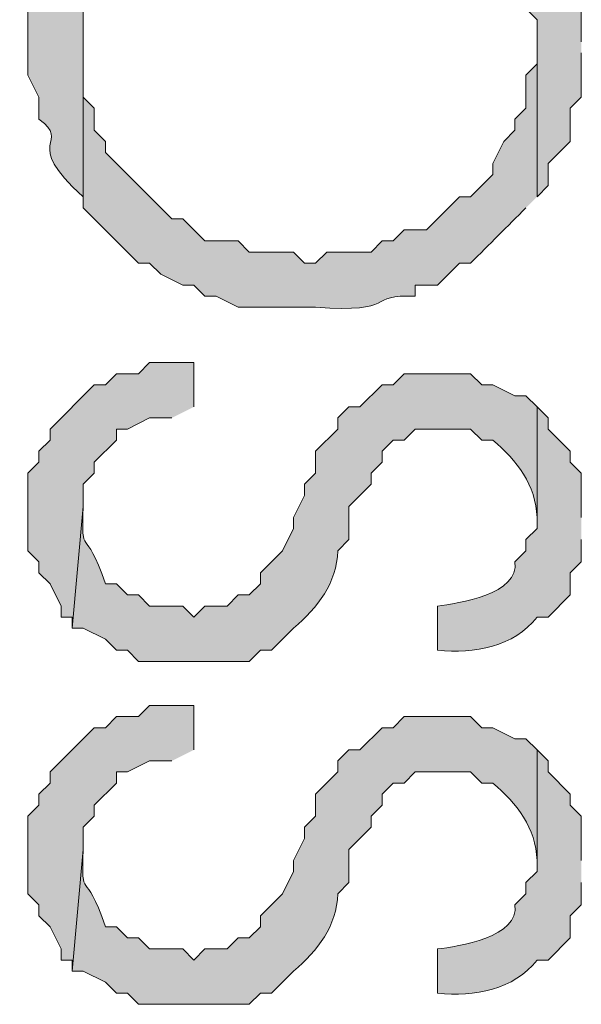
# Model space of a CAD drawing. Units: inches. Extents: x 0.4 to 20.5, y 0.7 to 29.
# Drawn here: x 9.5 to 9.7, y 8.4 to 8.8 of the extents above; entities that cross this region are included whole.
import ezdxf

# ---------------------------------------------------------------- set-up
doc = ezdxf.new("R2010")
doc.units = ezdxf.units.IN
doc.header["$MEASUREMENT"] = 0
doc.layers.add('Layer 1', color=7, linetype='Continuous')

msp = doc.modelspace()

# ---------------------------------------------------------------- hatches: boundary and pattern name
at = {"layer": 'Layer 1', "true_color": 0xffffff}
h = msp.add_hatch(color=7, dxfattribs=at)
edge = h.paths.add_edge_path()
edge.add_spline(control_points=[(9.74513, 8.81239), (9.74513, 8.81239), (9.74513, 8.83779), (9.74513, 8.83779), (9.74513, 8.83779), (9.7409, 8.84202), (9.7409, 8.84202), (9.7409, 8.84202), (9.7409, 8.85472), (9.7409, 8.85472), (9.7409, 8.85472), (9.73243, 8.86319), (9.73243, 8.86319), (9.73243, 8.86319), (9.73243, 8.86742), (9.73243, 8.86742), (9.73243, 8.86742), (9.72397, 8.87589), (9.72397, 8.87589), (9.70294, 8.89536), (9.72806, 8.87762), (9.70703, 8.89706), (9.70703, 8.89706), (9.7028, 8.89706), (9.7028, 8.89706), (9.7028, 8.89706), (9.69433, 8.90552), (9.69433, 8.90552), (9.69433, 8.90552), (9.68587, 8.90552), (9.68587, 8.90552), (9.68587, 8.90552), (9.68163, 8.90976), (9.68163, 8.90976), (9.68163, 8.90976), (9.67317, 8.91399), (9.67317, 8.91399), (9.67317, 8.91399), (9.6647, 8.91399), (9.6647, 8.91399), (9.6647, 8.91399), (9.66047, 8.91822), (9.66047, 8.91822), (9.66047, 8.91822), (9.62237, 8.91822), (9.62237, 8.91822), (9.62237, 8.91822), (9.61813, 8.91399), (9.61813, 8.91399), (9.61813, 8.91399), (9.60543, 8.91399), (9.60543, 8.91399), (9.60056, 8.90852), (9.5716, 8.89748), (9.56733, 8.89282), (9.56733, 8.89282), (9.5631, 8.88859), (9.5631, 8.88859), (9.5631, 8.88859), (9.5631, 8.88436), (9.5631, 8.88436), (9.5631, 8.88436), (9.55463, 8.87589), (9.55463, 8.87589), (9.54804, 8.8701), (9.54317, 8.86277), (9.54193, 8.85472), (9.54193, 8.85472), (9.5377, 8.84626), (9.5377, 8.84626), (9.5377, 8.84626), (9.5377, 8.83779), (9.5377, 8.83779), (9.5377, 8.83779), (9.53347, 8.83356), (9.53347, 8.83356), (9.53347, 8.82368), (9.53347, 8.8138), (9.53347, 8.80392), (9.53347, 8.80392), (9.53347, 8.79969), (9.53347, 8.79969), (9.53347, 8.79969), (9.5377, 8.79122), (9.5377, 8.79122), (9.5377, 8.79122), (9.5377, 8.78276), (9.5377, 8.78276), (9.55065, 8.77344), (9.53033, 8.77478), (9.55463, 8.75312), (9.55463, 8.75312), (9.55463, 8.83356), (9.55463, 8.83356), (9.55463, 8.83356), (9.55887, 8.84202), (9.55887, 8.84202), (9.56014, 8.85208), (9.5679, 8.86016), (9.5758, 8.86742), (9.5758, 8.86742), (9.59697, 8.88859), (9.59697, 8.88859), (9.59697, 8.88859), (9.6012, 8.88859), (9.6012, 8.88859), (9.6012, 8.88859), (9.60543, 8.89282), (9.60543, 8.89282), (9.60543, 8.89282), (9.61813, 8.89282), (9.61813, 8.89282), (9.61813, 8.89282), (9.62237, 8.89706), (9.62237, 8.89706), (9.62237, 8.89706), (9.65623, 8.89706), (9.65623, 8.89706), (9.65623, 8.89706), (9.66047, 8.89282), (9.66047, 8.89282), (9.66047, 8.89282), (9.67317, 8.89282), (9.67317, 8.89282), (9.67317, 8.89282), (9.6774, 8.88859), (9.6774, 8.88859), (9.6774, 8.88859), (9.68163, 8.88859), (9.68163, 8.88859), (9.68163, 8.88859), (9.69433, 8.87589), (9.69433, 8.87589), (9.69433, 8.87589), (9.69857, 8.87589), (9.69857, 8.87589), (9.72136, 8.85642), (9.71035, 8.85536), (9.71973, 8.84626), (9.71973, 8.84626), (9.72397, 8.84202), (9.72397, 8.84202), (9.72397, 8.84202), (9.72397, 8.82509), (9.72397, 8.82509), (9.72397, 8.82509), (9.7282, 8.82086), (9.7282, 8.82086), (9.7282, 8.82086), (9.7282, 8.75312), (9.7282, 8.75312), (9.7282, 8.75312), (9.73243, 8.75736), (9.73243, 8.75736), (9.73243, 8.75736), (9.73243, 8.76582), (9.73243, 8.76582), (9.73243, 8.76582), (9.7409, 8.77429), (9.7409, 8.77429), (9.7409, 8.77429), (9.7409, 8.78699), (9.7409, 8.78699), (9.7409, 8.78699), (9.74513, 8.79122), (9.74513, 8.79122), (9.74513, 8.79122), (9.74513, 8.80816), (9.74513, 8.80816)], knot_values=[0, 0, 0, 0, 0.035278, 0.035278, 0.035278, 0.070556, 0.070556, 0.070556, 0.105833, 0.105833, 0.105833, 0.141111, 0.141111, 0.141111, 0.176389, 0.176389, 0.176389, 0.211667, 0.211667, 0.211667, 0.246944, 0.246944, 0.246944, 0.282222, 0.282222, 0.282222, 0.3175, 0.3175, 0.3175, 0.352778, 0.352778, 0.352778, 0.388056, 0.388056, 0.388056, 0.423333, 0.423333, 0.423333, 0.458611, 0.458611, 0.458611, 0.493889, 0.493889, 0.493889, 0.529167, 0.529167, 0.529167, 0.564444, 0.564444, 0.564444, 0.599722, 0.599722, 0.599722, 0.635, 0.635, 0.635, 0.670278, 0.670278, 0.670278, 0.705556, 0.705556, 0.705556, 0.740833, 0.740833, 0.740833, 0.776111, 0.776111, 0.776111, 0.811389, 0.811389, 0.811389, 0.846667, 0.846667, 0.846667, 0.881944, 0.881944, 0.881944, 0.917222, 0.917222, 0.917222, 0.9525, 0.9525, 0.9525, 0.987778, 0.987778, 0.987778, 1.023056, 1.023056, 1.023056, 1.058333, 1.058333, 1.058333, 1.093611, 1.093611, 1.093611, 1.128889, 1.128889, 1.128889, 1.164167, 1.164167, 1.164167, 1.199444, 1.199444, 1.199444, 1.234722, 1.234722, 1.234722, 1.27, 1.27, 1.27, 1.305278, 1.305278, 1.305278, 1.340556, 1.340556, 1.340556, 1.375833, 1.375833, 1.375833, 1.411111, 1.411111, 1.411111, 1.446389, 1.446389, 1.446389, 1.481667, 1.481667, 1.481667, 1.516944, 1.516944, 1.516944, 1.552222, 1.552222, 1.552222, 1.5875, 1.5875, 1.5875, 1.622778, 1.622778, 1.622778, 1.658056, 1.658056, 1.658056, 1.693333, 1.693333, 1.693333, 1.728611, 1.728611, 1.728611, 1.763889, 1.763889, 1.763889, 1.799167, 1.799167, 1.799167, 1.834444, 1.834444, 1.834444, 1.869722, 1.869722, 1.869722, 1.905, 1.905, 1.905, 1.940278, 1.940278, 1.940278, 1.975556, 1.975556, 1.975556, 1.975556], degree=3, periodic=0)
edge.add_line((9.74513, 8.80816), (9.74513, 8.81239))
h = msp.add_hatch(color=7, dxfattribs=at)
edge = h.paths.add_edge_path()
edge.add_spline(control_points=[(9.7282, 8.75312), (9.7282, 8.75312), (9.7282, 8.81239), (9.7282, 8.81239), (9.7282, 8.81239), (9.7282, 8.80392), (9.7282, 8.80392), (9.7282, 8.80392), (9.72397, 8.79969), (9.72397, 8.79969), (9.72397, 8.79969), (9.72397, 8.78699), (9.72397, 8.78699), (9.72397, 8.78699), (9.71973, 8.78276), (9.71973, 8.78276), (9.71973, 8.78276), (9.71973, 8.77852), (9.71973, 8.77852), (9.71973, 8.77852), (9.7155, 8.77429), (9.7155, 8.77429), (9.7155, 8.77429), (9.71127, 8.76582), (9.71127, 8.76582), (9.71127, 8.76582), (9.71127, 8.76159), (9.71127, 8.76159), (9.71127, 8.76159), (9.7028, 8.75312), (9.7028, 8.75312), (9.7028, 8.75312), (9.69857, 8.75312), (9.69857, 8.75312), (9.69857, 8.75312), (9.68587, 8.74042), (9.68587, 8.74042), (9.68587, 8.74042), (9.6774, 8.74042), (9.6774, 8.74042), (9.6774, 8.74042), (9.67317, 8.73619), (9.67317, 8.73619), (9.67317, 8.73619), (9.66893, 8.73619), (9.66893, 8.73619), (9.66893, 8.73619), (9.6647, 8.73196), (9.6647, 8.73196), (9.6647, 8.73196), (9.64777, 8.73196), (9.64777, 8.73196), (9.64777, 8.73196), (9.64353, 8.72772), (9.64353, 8.72772), (9.64353, 8.72772), (9.6393, 8.72772), (9.6393, 8.72772), (9.6393, 8.72772), (9.63507, 8.73196), (9.63507, 8.73196), (9.63507, 8.73196), (9.61813, 8.73196), (9.61813, 8.73196), (9.61813, 8.73196), (9.6139, 8.73619), (9.6139, 8.73619), (9.6139, 8.73619), (9.6012, 8.73619), (9.6012, 8.73619), (9.6012, 8.73619), (9.59273, 8.74466), (9.59273, 8.74466), (9.59273, 8.74466), (9.5885, 8.74466), (9.5885, 8.74466), (9.5885, 8.74466), (9.5631, 8.77006), (9.5631, 8.77006), (9.5631, 8.77006), (9.5631, 8.77429), (9.5631, 8.77429), (9.5631, 8.77429), (9.55887, 8.77852), (9.55887, 8.77852), (9.55887, 8.77852), (9.55887, 8.78699), (9.55887, 8.78699), (9.55887, 8.78699), (9.55463, 8.79122), (9.55463, 8.79122), (9.55463, 8.79122), (9.55463, 8.81239), (9.55463, 8.81239), (9.55463, 8.81239), (9.55463, 8.74889), (9.55463, 8.74889), (9.55463, 8.74889), (9.5758, 8.72772), (9.5758, 8.72772), (9.5758, 8.72772), (9.58003, 8.72772), (9.58003, 8.72772), (9.58003, 8.72772), (9.58427, 8.72349), (9.58427, 8.72349), (9.58427, 8.72349), (9.59273, 8.71926), (9.59273, 8.71926), (9.59273, 8.71926), (9.59697, 8.71926), (9.59697, 8.71926), (9.59697, 8.71926), (9.6012, 8.71502), (9.6012, 8.71502), (9.6012, 8.71502), (9.60543, 8.71502), (9.60543, 8.71502), (9.60543, 8.71502), (9.6139, 8.71079), (9.6139, 8.71079), (9.6139, 8.71079), (9.64353, 8.71079), (9.64353, 8.71079), (9.67535, 8.70853), (9.66269, 8.71605), (9.68163, 8.71502), (9.68163, 8.71502), (9.68163, 8.71926), (9.68163, 8.71926), (9.68163, 8.71926), (9.6901, 8.71926), (9.6901, 8.71926), (9.6901, 8.71926), (9.69857, 8.72772), (9.69857, 8.72772), (9.69857, 8.72772), (9.7028, 8.72772), (9.7028, 8.72772), (9.70986, 8.73478), (9.71691, 8.74183), (9.72397, 8.74889)], knot_values=[0, 0, 0, 0, 0.035278, 0.035278, 0.035278, 0.070556, 0.070556, 0.070556, 0.105833, 0.105833, 0.105833, 0.141111, 0.141111, 0.141111, 0.176389, 0.176389, 0.176389, 0.211667, 0.211667, 0.211667, 0.246944, 0.246944, 0.246944, 0.282222, 0.282222, 0.282222, 0.3175, 0.3175, 0.3175, 0.352778, 0.352778, 0.352778, 0.388056, 0.388056, 0.388056, 0.423333, 0.423333, 0.423333, 0.458611, 0.458611, 0.458611, 0.493889, 0.493889, 0.493889, 0.529167, 0.529167, 0.529167, 0.564444, 0.564444, 0.564444, 0.599722, 0.599722, 0.599722, 0.635, 0.635, 0.635, 0.670278, 0.670278, 0.670278, 0.705556, 0.705556, 0.705556, 0.740833, 0.740833, 0.740833, 0.776111, 0.776111, 0.776111, 0.811389, 0.811389, 0.811389, 0.846667, 0.846667, 0.846667, 0.881944, 0.881944, 0.881944, 0.917222, 0.917222, 0.917222, 0.9525, 0.9525, 0.9525, 0.987778, 0.987778, 0.987778, 1.023056, 1.023056, 1.023056, 1.058333, 1.058333, 1.058333, 1.093611, 1.093611, 1.093611, 1.128889, 1.128889, 1.128889, 1.164167, 1.164167, 1.164167, 1.199444, 1.199444, 1.199444, 1.234722, 1.234722, 1.234722, 1.27, 1.27, 1.27, 1.305278, 1.305278, 1.305278, 1.340556, 1.340556, 1.340556, 1.375833, 1.375833, 1.375833, 1.411111, 1.411111, 1.411111, 1.446389, 1.446389, 1.446389, 1.481667, 1.481667, 1.481667, 1.516944, 1.516944, 1.516944, 1.552222, 1.552222, 1.552222, 1.5875, 1.5875, 1.5875, 1.622778, 1.622778, 1.622778, 1.658056, 1.658056, 1.658056, 1.658056], degree=3, periodic=0)
edge.add_line((9.72397, 8.74889), (9.7282, 8.75312))
for points in [[(9.59697, 8.67269), (9.59697, 8.68962), (9.58003, 8.68962), (9.5758, 8.68539), (9.56733, 8.68539), (9.5631, 8.68116), (9.55887, 8.68116), (9.54193, 8.66422), (9.54193, 8.65999), (9.5377, 8.65576), (9.5377, 8.65152), (9.53347, 8.64729), (9.53347, 8.61766), (9.5377, 8.61342), (9.5377, 8.60919), (9.54193, 8.60496), (9.54617, 8.59649), (9.54617, 8.59226), (9.5504, 8.59226), (9.5504, 8.58802), (9.55463, 8.63459), (9.55463, 8.64306), (9.55887, 8.64729), (9.55887, 8.65152), (9.56733, 8.65999), (9.56733, 8.66422), (9.57157, 8.66422), (9.58003, 8.66846), (9.5885, 8.66846)], [(9.59697, 8.54146), (9.59697, 8.55839), (9.58003, 8.55839), (9.5758, 8.55416), (9.56733, 8.55416), (9.5631, 8.54992), (9.55887, 8.54992), (9.54193, 8.53299), (9.54193, 8.52876), (9.5377, 8.52452), (9.5377, 8.52029), (9.53347, 8.51606), (9.53347, 8.48642), (9.5377, 8.48219), (9.5377, 8.47796), (9.54193, 8.47372), (9.54617, 8.46526), (9.54617, 8.46102), (9.5504, 8.46102), (9.5504, 8.45679), (9.55463, 8.50336), (9.55463, 8.51182), (9.55887, 8.51606), (9.55887, 8.52029), (9.56733, 8.52876), (9.56733, 8.53299), (9.57157, 8.53299), (9.58003, 8.53722), (9.5885, 8.53722)]]:
    msp.add_hatch(color=7, dxfattribs=at).paths.add_polyline_path(points)
h = msp.add_hatch(color=7, dxfattribs=at)
edge = h.paths.add_edge_path()
edge.add_spline(control_points=[(9.7282, 8.67269), (9.7282, 8.67269), (9.72397, 8.67692), (9.72397, 8.67692), (9.72397, 8.67692), (9.71973, 8.67692), (9.71973, 8.67692), (9.71973, 8.67692), (9.71127, 8.68116), (9.71127, 8.68116), (9.71127, 8.68116), (9.70703, 8.68116), (9.70703, 8.68116), (9.70703, 8.68116), (9.7028, 8.68539), (9.7028, 8.68539), (9.7028, 8.68539), (9.6774, 8.68539), (9.6774, 8.68539), (9.6774, 8.68539), (9.67317, 8.68116), (9.67317, 8.68116), (9.67317, 8.68116), (9.66893, 8.68116), (9.66893, 8.68116), (9.66893, 8.68116), (9.66047, 8.67269), (9.66047, 8.67269), (9.66047, 8.67269), (9.65623, 8.67269), (9.65623, 8.67269), (9.65623, 8.67269), (9.652, 8.66846), (9.652, 8.66846), (9.652, 8.66846), (9.652, 8.66422), (9.652, 8.66422), (9.652, 8.66422), (9.64353, 8.65576), (9.64353, 8.65576), (9.64353, 8.65576), (9.64353, 8.64729), (9.64353, 8.64729), (9.64353, 8.64729), (9.6393, 8.64306), (9.6393, 8.64306), (9.6393, 8.64306), (9.6393, 8.63882), (9.6393, 8.63882), (9.6393, 8.63882), (9.63507, 8.63036), (9.63507, 8.63036), (9.63507, 8.63036), (9.63507, 8.62612), (9.63507, 8.62612), (9.63507, 8.62612), (9.63083, 8.61766), (9.63083, 8.61766), (9.63083, 8.61766), (9.62237, 8.60919), (9.62237, 8.60919), (9.62237, 8.60919), (9.62237, 8.60496), (9.62237, 8.60496), (9.62237, 8.60496), (9.61813, 8.60072), (9.61813, 8.60072), (9.61813, 8.60072), (9.6139, 8.60072), (9.6139, 8.60072), (9.6139, 8.60072), (9.60967, 8.59649), (9.60967, 8.59649), (9.60967, 8.59649), (9.6012, 8.59649), (9.6012, 8.59649), (9.6012, 8.59649), (9.59697, 8.59226), (9.59697, 8.59226), (9.59697, 8.59226), (9.59273, 8.59649), (9.59273, 8.59649), (9.59273, 8.59649), (9.58003, 8.59649), (9.58003, 8.59649), (9.58003, 8.59649), (9.5758, 8.60072), (9.5758, 8.60072), (9.5758, 8.60072), (9.57157, 8.60072), (9.57157, 8.60072), (9.57157, 8.60072), (9.56733, 8.60496), (9.56733, 8.60496), (9.56733, 8.60496), (9.5631, 8.60496), (9.5631, 8.60496), (9.55523, 8.62873), (9.55389, 8.61342), (9.55463, 8.63459), (9.55463, 8.63459), (9.5504, 8.58802), (9.5504, 8.58802), (9.5504, 8.58802), (9.55463, 8.58802), (9.55463, 8.58802), (9.55463, 8.58802), (9.5631, 8.58379), (9.5631, 8.58379), (9.5631, 8.58379), (9.56733, 8.57956), (9.56733, 8.57956), (9.56733, 8.57956), (9.57157, 8.57956), (9.57157, 8.57956), (9.57157, 8.57956), (9.5758, 8.57532), (9.5758, 8.57532), (9.58709, 8.57532), (9.59838, 8.57532), (9.60967, 8.57532), (9.60967, 8.57532), (9.61813, 8.57532), (9.61813, 8.57532), (9.61813, 8.57532), (9.62237, 8.57956), (9.62237, 8.57956), (9.62237, 8.57956), (9.6266, 8.57956), (9.6266, 8.57956), (9.6266, 8.57956), (9.63507, 8.58802), (9.63507, 8.58802), (9.64438, 8.59592), (9.65158, 8.6052), (9.652, 8.61766), (9.652, 8.61766), (9.65623, 8.62189), (9.65623, 8.62189), (9.65623, 8.62189), (9.65623, 8.63459), (9.65623, 8.63459), (9.65623, 8.63459), (9.6647, 8.64306), (9.6647, 8.64306), (9.6647, 8.64306), (9.6647, 8.64729), (9.6647, 8.64729), (9.6647, 8.64729), (9.66893, 8.65152), (9.66893, 8.65152), (9.66893, 8.65152), (9.66893, 8.65576), (9.66893, 8.65576), (9.66893, 8.65576), (9.67317, 8.65999), (9.67317, 8.65999), (9.67317, 8.65999), (9.6774, 8.65999), (9.6774, 8.65999), (9.6774, 8.65999), (9.68163, 8.66422), (9.68163, 8.66422), (9.68163, 8.66422), (9.7028, 8.66422), (9.7028, 8.66422), (9.7028, 8.66422), (9.70703, 8.65999), (9.70703, 8.65999), (9.70703, 8.65999), (9.71127, 8.65999), (9.71127, 8.65999), (9.72058, 8.65212), (9.72778, 8.64284), (9.7282, 8.63036)], knot_values=[0, 0, 0, 0, 0.035278, 0.035278, 0.035278, 0.070556, 0.070556, 0.070556, 0.105833, 0.105833, 0.105833, 0.141111, 0.141111, 0.141111, 0.176389, 0.176389, 0.176389, 0.211667, 0.211667, 0.211667, 0.246944, 0.246944, 0.246944, 0.282222, 0.282222, 0.282222, 0.3175, 0.3175, 0.3175, 0.352778, 0.352778, 0.352778, 0.388056, 0.388056, 0.388056, 0.423333, 0.423333, 0.423333, 0.458611, 0.458611, 0.458611, 0.493889, 0.493889, 0.493889, 0.529167, 0.529167, 0.529167, 0.564444, 0.564444, 0.564444, 0.599722, 0.599722, 0.599722, 0.635, 0.635, 0.635, 0.670278, 0.670278, 0.670278, 0.705556, 0.705556, 0.705556, 0.740833, 0.740833, 0.740833, 0.776111, 0.776111, 0.776111, 0.811389, 0.811389, 0.811389, 0.846667, 0.846667, 0.846667, 0.881944, 0.881944, 0.881944, 0.917222, 0.917222, 0.917222, 0.9525, 0.9525, 0.9525, 0.987778, 0.987778, 0.987778, 1.023056, 1.023056, 1.023056, 1.058333, 1.058333, 1.058333, 1.093611, 1.093611, 1.093611, 1.128889, 1.128889, 1.128889, 1.164167, 1.164167, 1.164167, 1.199444, 1.199444, 1.199444, 1.234722, 1.234722, 1.234722, 1.27, 1.27, 1.27, 1.305278, 1.305278, 1.305278, 1.340556, 1.340556, 1.340556, 1.375833, 1.375833, 1.375833, 1.411111, 1.411111, 1.411111, 1.446389, 1.446389, 1.446389, 1.481667, 1.481667, 1.481667, 1.516944, 1.516944, 1.516944, 1.552222, 1.552222, 1.552222, 1.5875, 1.5875, 1.5875, 1.622778, 1.622778, 1.622778, 1.658056, 1.658056, 1.658056, 1.693333, 1.693333, 1.693333, 1.728611, 1.728611, 1.728611, 1.763889, 1.763889, 1.763889, 1.799167, 1.799167, 1.799167, 1.834444, 1.834444, 1.834444, 1.869722, 1.869722, 1.869722, 1.905, 1.905, 1.905, 1.940278, 1.940278, 1.940278, 1.975556, 1.975556, 1.975556, 2.010833, 2.010833, 2.010833, 2.046111, 2.046111, 2.046111, 2.046111], degree=3, periodic=0)
edge.add_line((9.7282, 8.63036), (9.7282, 8.67269))
h = msp.add_hatch(color=7, dxfattribs=at)
edge = h.paths.add_edge_path()
edge.add_spline(control_points=[(9.74513, 8.63036), (9.74513, 8.63036), (9.74513, 8.64729), (9.74513, 8.64729), (9.74513, 8.64729), (9.7409, 8.65152), (9.7409, 8.65152), (9.7409, 8.65152), (9.7409, 8.65576), (9.7409, 8.65576), (9.7409, 8.65576), (9.73243, 8.66422), (9.73243, 8.66422), (9.73243, 8.66422), (9.73243, 8.66846), (9.73243, 8.66846), (9.73243, 8.66846), (9.7282, 8.67269), (9.7282, 8.67269), (9.7282, 8.67269), (9.7282, 8.62612), (9.7282, 8.62612), (9.7282, 8.62612), (9.72397, 8.62189), (9.72397, 8.62189), (9.72397, 8.62189), (9.72397, 8.61766), (9.72397, 8.61766), (9.72397, 8.61766), (9.71973, 8.61342), (9.71973, 8.61342), (9.72178, 8.60107), (9.6979, 8.59741), (9.6901, 8.59649), (9.6901, 8.59649), (9.6901, 8.57956), (9.6901, 8.57956), (9.70425, 8.57825), (9.71938, 8.58083), (9.7282, 8.59226), (9.7282, 8.59226), (9.73243, 8.59226), (9.73243, 8.59226), (9.73243, 8.59226), (9.7409, 8.60072), (9.7409, 8.60072), (9.7409, 8.60072), (9.7409, 8.60919), (9.7409, 8.60919), (9.7409, 8.60919), (9.74513, 8.61342), (9.74513, 8.61342), (9.74513, 8.61342), (9.74513, 8.62189), (9.74513, 8.62189)], knot_values=[0, 0, 0, 0, 0.035278, 0.035278, 0.035278, 0.070556, 0.070556, 0.070556, 0.105833, 0.105833, 0.105833, 0.141111, 0.141111, 0.141111, 0.176389, 0.176389, 0.176389, 0.211667, 0.211667, 0.211667, 0.246944, 0.246944, 0.246944, 0.282222, 0.282222, 0.282222, 0.3175, 0.3175, 0.3175, 0.352778, 0.352778, 0.352778, 0.388056, 0.388056, 0.388056, 0.423333, 0.423333, 0.423333, 0.458611, 0.458611, 0.458611, 0.493889, 0.493889, 0.493889, 0.529167, 0.529167, 0.529167, 0.564444, 0.564444, 0.564444, 0.599722, 0.599722, 0.599722, 0.635, 0.635, 0.635, 0.635], degree=3, periodic=0)
edge.add_line((9.74513, 8.62189), (9.74513, 8.63036))
h = msp.add_hatch(color=7, dxfattribs=at)
edge = h.paths.add_edge_path()
edge.add_spline(control_points=[(9.7282, 8.54146), (9.7282, 8.54146), (9.72397, 8.54569), (9.72397, 8.54569), (9.72397, 8.54569), (9.71973, 8.54569), (9.71973, 8.54569), (9.71973, 8.54569), (9.71127, 8.54992), (9.71127, 8.54992), (9.71127, 8.54992), (9.70703, 8.54992), (9.70703, 8.54992), (9.70703, 8.54992), (9.7028, 8.55416), (9.7028, 8.55416), (9.7028, 8.55416), (9.6774, 8.55416), (9.6774, 8.55416), (9.6774, 8.55416), (9.67317, 8.54992), (9.67317, 8.54992), (9.67317, 8.54992), (9.66893, 8.54992), (9.66893, 8.54992), (9.66893, 8.54992), (9.66047, 8.54146), (9.66047, 8.54146), (9.66047, 8.54146), (9.65623, 8.54146), (9.65623, 8.54146), (9.65623, 8.54146), (9.652, 8.53722), (9.652, 8.53722), (9.652, 8.53722), (9.652, 8.53299), (9.652, 8.53299), (9.652, 8.53299), (9.64353, 8.52452), (9.64353, 8.52452), (9.64353, 8.52452), (9.64353, 8.51606), (9.64353, 8.51606), (9.64353, 8.51606), (9.6393, 8.51182), (9.6393, 8.51182), (9.6393, 8.51182), (9.6393, 8.50759), (9.6393, 8.50759), (9.6393, 8.50759), (9.63507, 8.49912), (9.63507, 8.49912), (9.63507, 8.49912), (9.63507, 8.49489), (9.63507, 8.49489), (9.63507, 8.49489), (9.63083, 8.48642), (9.63083, 8.48642), (9.63083, 8.48642), (9.62237, 8.47796), (9.62237, 8.47796), (9.62237, 8.47796), (9.62237, 8.47372), (9.62237, 8.47372), (9.62237, 8.47372), (9.61813, 8.46949), (9.61813, 8.46949), (9.61813, 8.46949), (9.6139, 8.46949), (9.6139, 8.46949), (9.6139, 8.46949), (9.60967, 8.46526), (9.60967, 8.46526), (9.60967, 8.46526), (9.6012, 8.46526), (9.6012, 8.46526), (9.6012, 8.46526), (9.59697, 8.46102), (9.59697, 8.46102), (9.59697, 8.46102), (9.59273, 8.46526), (9.59273, 8.46526), (9.59273, 8.46526), (9.58003, 8.46526), (9.58003, 8.46526), (9.58003, 8.46526), (9.5758, 8.46949), (9.5758, 8.46949), (9.5758, 8.46949), (9.57157, 8.46949), (9.57157, 8.46949), (9.57157, 8.46949), (9.56733, 8.47372), (9.56733, 8.47372), (9.56733, 8.47372), (9.5631, 8.47372), (9.5631, 8.47372), (9.55523, 8.4975), (9.55389, 8.48219), (9.55463, 8.50336), (9.55463, 8.50336), (9.5504, 8.45679), (9.5504, 8.45679), (9.5504, 8.45679), (9.55463, 8.45679), (9.55463, 8.45679), (9.55463, 8.45679), (9.5631, 8.45256), (9.5631, 8.45256), (9.5631, 8.45256), (9.56733, 8.44832), (9.56733, 8.44832), (9.56733, 8.44832), (9.57157, 8.44832), (9.57157, 8.44832), (9.57157, 8.44832), (9.5758, 8.44409), (9.5758, 8.44409), (9.58709, 8.44409), (9.59838, 8.44409), (9.60967, 8.44409), (9.60967, 8.44409), (9.61813, 8.44409), (9.61813, 8.44409), (9.61813, 8.44409), (9.62237, 8.44832), (9.62237, 8.44832), (9.62237, 8.44832), (9.6266, 8.44832), (9.6266, 8.44832), (9.6266, 8.44832), (9.63507, 8.45679), (9.63507, 8.45679), (9.64438, 8.46469), (9.65158, 8.47397), (9.652, 8.48642), (9.652, 8.48642), (9.65623, 8.49066), (9.65623, 8.49066), (9.65623, 8.49066), (9.65623, 8.50336), (9.65623, 8.50336), (9.65623, 8.50336), (9.6647, 8.51182), (9.6647, 8.51182), (9.6647, 8.51182), (9.6647, 8.51606), (9.6647, 8.51606), (9.6647, 8.51606), (9.66893, 8.52029), (9.66893, 8.52029), (9.66893, 8.52029), (9.66893, 8.52452), (9.66893, 8.52452), (9.66893, 8.52452), (9.67317, 8.52876), (9.67317, 8.52876), (9.67317, 8.52876), (9.6774, 8.52876), (9.6774, 8.52876), (9.6774, 8.52876), (9.68163, 8.53299), (9.68163, 8.53299), (9.68163, 8.53299), (9.7028, 8.53299), (9.7028, 8.53299), (9.7028, 8.53299), (9.70703, 8.52876), (9.70703, 8.52876), (9.70703, 8.52876), (9.71127, 8.52876), (9.71127, 8.52876), (9.72058, 8.52089), (9.72778, 8.51161), (9.7282, 8.49912)], knot_values=[0, 0, 0, 0, 0.035278, 0.035278, 0.035278, 0.070556, 0.070556, 0.070556, 0.105833, 0.105833, 0.105833, 0.141111, 0.141111, 0.141111, 0.176389, 0.176389, 0.176389, 0.211667, 0.211667, 0.211667, 0.246944, 0.246944, 0.246944, 0.282222, 0.282222, 0.282222, 0.3175, 0.3175, 0.3175, 0.352778, 0.352778, 0.352778, 0.388056, 0.388056, 0.388056, 0.423333, 0.423333, 0.423333, 0.458611, 0.458611, 0.458611, 0.493889, 0.493889, 0.493889, 0.529167, 0.529167, 0.529167, 0.564444, 0.564444, 0.564444, 0.599722, 0.599722, 0.599722, 0.635, 0.635, 0.635, 0.670278, 0.670278, 0.670278, 0.705556, 0.705556, 0.705556, 0.740833, 0.740833, 0.740833, 0.776111, 0.776111, 0.776111, 0.811389, 0.811389, 0.811389, 0.846667, 0.846667, 0.846667, 0.881944, 0.881944, 0.881944, 0.917222, 0.917222, 0.917222, 0.9525, 0.9525, 0.9525, 0.987778, 0.987778, 0.987778, 1.023056, 1.023056, 1.023056, 1.058333, 1.058333, 1.058333, 1.093611, 1.093611, 1.093611, 1.128889, 1.128889, 1.128889, 1.164167, 1.164167, 1.164167, 1.199444, 1.199444, 1.199444, 1.234722, 1.234722, 1.234722, 1.27, 1.27, 1.27, 1.305278, 1.305278, 1.305278, 1.340556, 1.340556, 1.340556, 1.375833, 1.375833, 1.375833, 1.411111, 1.411111, 1.411111, 1.446389, 1.446389, 1.446389, 1.481667, 1.481667, 1.481667, 1.516944, 1.516944, 1.516944, 1.552222, 1.552222, 1.552222, 1.5875, 1.5875, 1.5875, 1.622778, 1.622778, 1.622778, 1.658056, 1.658056, 1.658056, 1.693333, 1.693333, 1.693333, 1.728611, 1.728611, 1.728611, 1.763889, 1.763889, 1.763889, 1.799167, 1.799167, 1.799167, 1.834444, 1.834444, 1.834444, 1.869722, 1.869722, 1.869722, 1.905, 1.905, 1.905, 1.940278, 1.940278, 1.940278, 1.975556, 1.975556, 1.975556, 2.010833, 2.010833, 2.010833, 2.046111, 2.046111, 2.046111, 2.046111], degree=3, periodic=0)
edge.add_line((9.7282, 8.49912), (9.7282, 8.54146))
h = msp.add_hatch(color=7, dxfattribs=at)
edge = h.paths.add_edge_path()
edge.add_spline(control_points=[(9.74513, 8.49912), (9.74513, 8.49912), (9.74513, 8.51606), (9.74513, 8.51606), (9.74513, 8.51606), (9.7409, 8.52029), (9.7409, 8.52029), (9.7409, 8.52029), (9.7409, 8.52452), (9.7409, 8.52452), (9.7409, 8.52452), (9.73243, 8.53299), (9.73243, 8.53299), (9.73243, 8.53299), (9.73243, 8.53722), (9.73243, 8.53722), (9.73243, 8.53722), (9.7282, 8.54146), (9.7282, 8.54146), (9.7282, 8.54146), (9.7282, 8.49489), (9.7282, 8.49489), (9.7282, 8.49489), (9.72397, 8.49066), (9.72397, 8.49066), (9.72397, 8.49066), (9.72397, 8.48642), (9.72397, 8.48642), (9.72397, 8.48642), (9.71973, 8.48219), (9.71973, 8.48219), (9.72178, 8.46984), (9.6979, 8.46617), (9.6901, 8.46526), (9.6901, 8.46526), (9.6901, 8.44832), (9.6901, 8.44832), (9.70425, 8.44702), (9.71938, 8.44959), (9.7282, 8.46102), (9.7282, 8.46102), (9.73243, 8.46102), (9.73243, 8.46102), (9.73243, 8.46102), (9.7409, 8.46949), (9.7409, 8.46949), (9.7409, 8.46949), (9.7409, 8.47796), (9.7409, 8.47796), (9.7409, 8.47796), (9.74513, 8.48219), (9.74513, 8.48219), (9.74513, 8.48219), (9.74513, 8.49066), (9.74513, 8.49066)], knot_values=[0, 0, 0, 0, 0.035278, 0.035278, 0.035278, 0.070556, 0.070556, 0.070556, 0.105833, 0.105833, 0.105833, 0.141111, 0.141111, 0.141111, 0.176389, 0.176389, 0.176389, 0.211667, 0.211667, 0.211667, 0.246944, 0.246944, 0.246944, 0.282222, 0.282222, 0.282222, 0.3175, 0.3175, 0.3175, 0.352778, 0.352778, 0.352778, 0.388056, 0.388056, 0.388056, 0.423333, 0.423333, 0.423333, 0.458611, 0.458611, 0.458611, 0.493889, 0.493889, 0.493889, 0.529167, 0.529167, 0.529167, 0.564444, 0.564444, 0.564444, 0.599722, 0.599722, 0.599722, 0.635, 0.635, 0.635, 0.635], degree=3, periodic=0)
edge.add_line((9.74513, 8.49066), (9.74513, 8.49912))

# ---------------------------------------------------------------- linework, layer by layer
at = {"layer": 'Layer 1', "lineweight": 0}
for points in [[(9.59697, 8.67269), (9.59697, 8.68962), (9.58003, 8.68962), (9.5758, 8.68539), (9.56733, 8.68539), (9.5631, 8.68116), (9.55887, 8.68116), (9.54193, 8.66422), (9.54193, 8.65999), (9.5377, 8.65576), (9.5377, 8.65152), (9.53347, 8.64729), (9.53347, 8.61766), (9.5377, 8.61342), (9.5377, 8.60919), (9.54193, 8.60496), (9.54617, 8.59649), (9.54617, 8.59226), (9.5504, 8.59226), (9.5504, 8.58802), (9.55463, 8.63459), (9.55463, 8.64306), (9.55887, 8.64729), (9.55887, 8.65152), (9.56733, 8.65999), (9.56733, 8.66422), (9.57157, 8.66422), (9.58003, 8.66846), (9.5885, 8.66846)], [(9.59697, 8.54146), (9.59697, 8.55839), (9.58003, 8.55839), (9.5758, 8.55416), (9.56733, 8.55416), (9.5631, 8.54992), (9.55887, 8.54992), (9.54193, 8.53299), (9.54193, 8.52876), (9.5377, 8.52452), (9.5377, 8.52029), (9.53347, 8.51606), (9.53347, 8.48642), (9.5377, 8.48219), (9.5377, 8.47796), (9.54193, 8.47372), (9.54617, 8.46526), (9.54617, 8.46102), (9.5504, 8.46102), (9.5504, 8.45679), (9.55463, 8.50336), (9.55463, 8.51182), (9.55887, 8.51606), (9.55887, 8.52029), (9.56733, 8.52876), (9.56733, 8.53299), (9.57157, 8.53299), (9.58003, 8.53722), (9.5885, 8.53722)]]:
    msp.add_lwpolyline(points, dxfattribs=at)
for points, knots in [([(9.74513, 8.81239), (9.74513, 8.81239), (9.74513, 8.83779), (9.74513, 8.83779), (9.74513, 8.83779), (9.7409, 8.84202), (9.7409, 8.84202), (9.7409, 8.84202), (9.7409, 8.85472), (9.7409, 8.85472), (9.7409, 8.85472), (9.73243, 8.86319), (9.73243, 8.86319), (9.73243, 8.86319), (9.73243, 8.86742), (9.73243, 8.86742), (9.73243, 8.86742), (9.72397, 8.87589), (9.72397, 8.87589), (9.70294, 8.89536), (9.72806, 8.87762), (9.70703, 8.89706), (9.70703, 8.89706), (9.7028, 8.89706), (9.7028, 8.89706), (9.7028, 8.89706), (9.69433, 8.90552), (9.69433, 8.90552), (9.69433, 8.90552), (9.68587, 8.90552), (9.68587, 8.90552), (9.68587, 8.90552), (9.68163, 8.90976), (9.68163, 8.90976), (9.68163, 8.90976), (9.67317, 8.91399), (9.67317, 8.91399), (9.67317, 8.91399), (9.6647, 8.91399), (9.6647, 8.91399), (9.6647, 8.91399), (9.66047, 8.91822), (9.66047, 8.91822), (9.66047, 8.91822), (9.62237, 8.91822), (9.62237, 8.91822), (9.62237, 8.91822), (9.61813, 8.91399), (9.61813, 8.91399), (9.61813, 8.91399), (9.60543, 8.91399), (9.60543, 8.91399), (9.60056, 8.90852), (9.5716, 8.89748), (9.56733, 8.89282), (9.56733, 8.89282), (9.5631, 8.88859), (9.5631, 8.88859), (9.5631, 8.88859), (9.5631, 8.88436), (9.5631, 8.88436), (9.5631, 8.88436), (9.55463, 8.87589), (9.55463, 8.87589), (9.54804, 8.8701), (9.54317, 8.86277), (9.54193, 8.85472), (9.54193, 8.85472), (9.5377, 8.84626), (9.5377, 8.84626), (9.5377, 8.84626), (9.5377, 8.83779), (9.5377, 8.83779), (9.5377, 8.83779), (9.53347, 8.83356), (9.53347, 8.83356), (9.53347, 8.82368), (9.53347, 8.8138), (9.53347, 8.80392), (9.53347, 8.80392), (9.53347, 8.79969), (9.53347, 8.79969), (9.53347, 8.79969), (9.5377, 8.79122), (9.5377, 8.79122), (9.5377, 8.79122), (9.5377, 8.78276), (9.5377, 8.78276), (9.55065, 8.77344), (9.53033, 8.77478), (9.55463, 8.75312), (9.55463, 8.75312), (9.55463, 8.83356), (9.55463, 8.83356), (9.55463, 8.83356), (9.55887, 8.84202), (9.55887, 8.84202), (9.56014, 8.85208), (9.5679, 8.86016), (9.5758, 8.86742), (9.5758, 8.86742), (9.59697, 8.88859), (9.59697, 8.88859), (9.59697, 8.88859), (9.6012, 8.88859), (9.6012, 8.88859), (9.6012, 8.88859), (9.60543, 8.89282), (9.60543, 8.89282), (9.60543, 8.89282), (9.61813, 8.89282), (9.61813, 8.89282), (9.61813, 8.89282), (9.62237, 8.89706), (9.62237, 8.89706), (9.62237, 8.89706), (9.65623, 8.89706), (9.65623, 8.89706), (9.65623, 8.89706), (9.66047, 8.89282), (9.66047, 8.89282), (9.66047, 8.89282), (9.67317, 8.89282), (9.67317, 8.89282), (9.67317, 8.89282), (9.6774, 8.88859), (9.6774, 8.88859), (9.6774, 8.88859), (9.68163, 8.88859), (9.68163, 8.88859), (9.68163, 8.88859), (9.69433, 8.87589), (9.69433, 8.87589), (9.69433, 8.87589), (9.69857, 8.87589), (9.69857, 8.87589), (9.72136, 8.85642), (9.71035, 8.85536), (9.71973, 8.84626), (9.71973, 8.84626), (9.72397, 8.84202), (9.72397, 8.84202), (9.72397, 8.84202), (9.72397, 8.82509), (9.72397, 8.82509), (9.72397, 8.82509), (9.7282, 8.82086), (9.7282, 8.82086), (9.7282, 8.82086), (9.7282, 8.75312), (9.7282, 8.75312), (9.7282, 8.75312), (9.73243, 8.75736), (9.73243, 8.75736), (9.73243, 8.75736), (9.73243, 8.76582), (9.73243, 8.76582), (9.73243, 8.76582), (9.7409, 8.77429), (9.7409, 8.77429), (9.7409, 8.77429), (9.7409, 8.78699), (9.7409, 8.78699), (9.7409, 8.78699), (9.74513, 8.79122), (9.74513, 8.79122), (9.74513, 8.79122), (9.74513, 8.80816), (9.74513, 8.80816)], [0, 0, 0, 0, 1, 1, 1, 2, 2, 2, 3, 3, 3, 4, 4, 4, 5, 5, 5, 6, 6, 6, 7, 7, 7, 8, 8, 8, 9, 9, 9, 10, 10, 10, 11, 11, 11, 12, 12, 12, 13, 13, 13, 14, 14, 14, 15, 15, 15, 16, 16, 16, 17, 17, 17, 18, 18, 18, 19, 19, 19, 20, 20, 20, 21, 21, 21, 22, 22, 22, 23, 23, 23, 24, 24, 24, 25, 25, 25, 26, 26, 26, 27, 27, 27, 28, 28, 28, 29, 29, 29, 30, 30, 30, 31, 31, 31, 32, 32, 32, 33, 33, 33, 34, 34, 34, 35, 35, 35, 36, 36, 36, 37, 37, 37, 38, 38, 38, 39, 39, 39, 40, 40, 40, 41, 41, 41, 42, 42, 42, 43, 43, 43, 44, 44, 44, 45, 45, 45, 46, 46, 46, 47, 47, 47, 48, 48, 48, 49, 49, 49, 50, 50, 50, 51, 51, 51, 52, 52, 52, 53, 53, 53, 54, 54, 54, 55, 55, 55, 56, 56, 56, 56]), ([(9.7282, 8.75312), (9.7282, 8.75312), (9.7282, 8.81239), (9.7282, 8.81239), (9.7282, 8.81239), (9.7282, 8.80392), (9.7282, 8.80392), (9.7282, 8.80392), (9.72397, 8.79969), (9.72397, 8.79969), (9.72397, 8.79969), (9.72397, 8.78699), (9.72397, 8.78699), (9.72397, 8.78699), (9.71973, 8.78276), (9.71973, 8.78276), (9.71973, 8.78276), (9.71973, 8.77852), (9.71973, 8.77852), (9.71973, 8.77852), (9.7155, 8.77429), (9.7155, 8.77429), (9.7155, 8.77429), (9.71127, 8.76582), (9.71127, 8.76582), (9.71127, 8.76582), (9.71127, 8.76159), (9.71127, 8.76159), (9.71127, 8.76159), (9.7028, 8.75312), (9.7028, 8.75312), (9.7028, 8.75312), (9.69857, 8.75312), (9.69857, 8.75312), (9.69857, 8.75312), (9.68587, 8.74042), (9.68587, 8.74042), (9.68587, 8.74042), (9.6774, 8.74042), (9.6774, 8.74042), (9.6774, 8.74042), (9.67317, 8.73619), (9.67317, 8.73619), (9.67317, 8.73619), (9.66893, 8.73619), (9.66893, 8.73619), (9.66893, 8.73619), (9.6647, 8.73196), (9.6647, 8.73196), (9.6647, 8.73196), (9.64777, 8.73196), (9.64777, 8.73196), (9.64777, 8.73196), (9.64353, 8.72772), (9.64353, 8.72772), (9.64353, 8.72772), (9.6393, 8.72772), (9.6393, 8.72772), (9.6393, 8.72772), (9.63507, 8.73196), (9.63507, 8.73196), (9.63507, 8.73196), (9.61813, 8.73196), (9.61813, 8.73196), (9.61813, 8.73196), (9.6139, 8.73619), (9.6139, 8.73619), (9.6139, 8.73619), (9.6012, 8.73619), (9.6012, 8.73619), (9.6012, 8.73619), (9.59273, 8.74466), (9.59273, 8.74466), (9.59273, 8.74466), (9.5885, 8.74466), (9.5885, 8.74466), (9.5885, 8.74466), (9.5631, 8.77006), (9.5631, 8.77006), (9.5631, 8.77006), (9.5631, 8.77429), (9.5631, 8.77429), (9.5631, 8.77429), (9.55887, 8.77852), (9.55887, 8.77852), (9.55887, 8.77852), (9.55887, 8.78699), (9.55887, 8.78699), (9.55887, 8.78699), (9.55463, 8.79122), (9.55463, 8.79122), (9.55463, 8.79122), (9.55463, 8.81239), (9.55463, 8.81239), (9.55463, 8.81239), (9.55463, 8.74889), (9.55463, 8.74889), (9.55463, 8.74889), (9.5758, 8.72772), (9.5758, 8.72772), (9.5758, 8.72772), (9.58003, 8.72772), (9.58003, 8.72772), (9.58003, 8.72772), (9.58427, 8.72349), (9.58427, 8.72349), (9.58427, 8.72349), (9.59273, 8.71926), (9.59273, 8.71926), (9.59273, 8.71926), (9.59697, 8.71926), (9.59697, 8.71926), (9.59697, 8.71926), (9.6012, 8.71502), (9.6012, 8.71502), (9.6012, 8.71502), (9.60543, 8.71502), (9.60543, 8.71502), (9.60543, 8.71502), (9.6139, 8.71079), (9.6139, 8.71079), (9.6139, 8.71079), (9.64353, 8.71079), (9.64353, 8.71079), (9.67535, 8.70853), (9.66269, 8.71605), (9.68163, 8.71502), (9.68163, 8.71502), (9.68163, 8.71926), (9.68163, 8.71926), (9.68163, 8.71926), (9.6901, 8.71926), (9.6901, 8.71926), (9.6901, 8.71926), (9.69857, 8.72772), (9.69857, 8.72772), (9.69857, 8.72772), (9.7028, 8.72772), (9.7028, 8.72772), (9.70986, 8.73478), (9.71691, 8.74183), (9.72397, 8.74889)], [0, 0, 0, 0, 1, 1, 1, 2, 2, 2, 3, 3, 3, 4, 4, 4, 5, 5, 5, 6, 6, 6, 7, 7, 7, 8, 8, 8, 9, 9, 9, 10, 10, 10, 11, 11, 11, 12, 12, 12, 13, 13, 13, 14, 14, 14, 15, 15, 15, 16, 16, 16, 17, 17, 17, 18, 18, 18, 19, 19, 19, 20, 20, 20, 21, 21, 21, 22, 22, 22, 23, 23, 23, 24, 24, 24, 25, 25, 25, 26, 26, 26, 27, 27, 27, 28, 28, 28, 29, 29, 29, 30, 30, 30, 31, 31, 31, 32, 32, 32, 33, 33, 33, 34, 34, 34, 35, 35, 35, 36, 36, 36, 37, 37, 37, 38, 38, 38, 39, 39, 39, 40, 40, 40, 41, 41, 41, 42, 42, 42, 43, 43, 43, 44, 44, 44, 45, 45, 45, 46, 46, 46, 47, 47, 47, 47]), ([(9.7282, 8.67269), (9.7282, 8.67269), (9.72397, 8.67692), (9.72397, 8.67692), (9.72397, 8.67692), (9.71973, 8.67692), (9.71973, 8.67692), (9.71973, 8.67692), (9.71127, 8.68116), (9.71127, 8.68116), (9.71127, 8.68116), (9.70703, 8.68116), (9.70703, 8.68116), (9.70703, 8.68116), (9.7028, 8.68539), (9.7028, 8.68539), (9.7028, 8.68539), (9.6774, 8.68539), (9.6774, 8.68539), (9.6774, 8.68539), (9.67317, 8.68116), (9.67317, 8.68116), (9.67317, 8.68116), (9.66893, 8.68116), (9.66893, 8.68116), (9.66893, 8.68116), (9.66047, 8.67269), (9.66047, 8.67269), (9.66047, 8.67269), (9.65623, 8.67269), (9.65623, 8.67269), (9.65623, 8.67269), (9.652, 8.66846), (9.652, 8.66846), (9.652, 8.66846), (9.652, 8.66422), (9.652, 8.66422), (9.652, 8.66422), (9.64353, 8.65576), (9.64353, 8.65576), (9.64353, 8.65576), (9.64353, 8.64729), (9.64353, 8.64729), (9.64353, 8.64729), (9.6393, 8.64306), (9.6393, 8.64306), (9.6393, 8.64306), (9.6393, 8.63882), (9.6393, 8.63882), (9.6393, 8.63882), (9.63507, 8.63036), (9.63507, 8.63036), (9.63507, 8.63036), (9.63507, 8.62612), (9.63507, 8.62612), (9.63507, 8.62612), (9.63083, 8.61766), (9.63083, 8.61766), (9.63083, 8.61766), (9.62237, 8.60919), (9.62237, 8.60919), (9.62237, 8.60919), (9.62237, 8.60496), (9.62237, 8.60496), (9.62237, 8.60496), (9.61813, 8.60072), (9.61813, 8.60072), (9.61813, 8.60072), (9.6139, 8.60072), (9.6139, 8.60072), (9.6139, 8.60072), (9.60967, 8.59649), (9.60967, 8.59649), (9.60967, 8.59649), (9.6012, 8.59649), (9.6012, 8.59649), (9.6012, 8.59649), (9.59697, 8.59226), (9.59697, 8.59226), (9.59697, 8.59226), (9.59273, 8.59649), (9.59273, 8.59649), (9.59273, 8.59649), (9.58003, 8.59649), (9.58003, 8.59649), (9.58003, 8.59649), (9.5758, 8.60072), (9.5758, 8.60072), (9.5758, 8.60072), (9.57157, 8.60072), (9.57157, 8.60072), (9.57157, 8.60072), (9.56733, 8.60496), (9.56733, 8.60496), (9.56733, 8.60496), (9.5631, 8.60496), (9.5631, 8.60496), (9.55523, 8.62873), (9.55389, 8.61342), (9.55463, 8.63459), (9.55463, 8.63459), (9.5504, 8.58802), (9.5504, 8.58802), (9.5504, 8.58802), (9.55463, 8.58802), (9.55463, 8.58802), (9.55463, 8.58802), (9.5631, 8.58379), (9.5631, 8.58379), (9.5631, 8.58379), (9.56733, 8.57956), (9.56733, 8.57956), (9.56733, 8.57956), (9.57157, 8.57956), (9.57157, 8.57956), (9.57157, 8.57956), (9.5758, 8.57532), (9.5758, 8.57532), (9.58709, 8.57532), (9.59838, 8.57532), (9.60967, 8.57532), (9.60967, 8.57532), (9.61813, 8.57532), (9.61813, 8.57532), (9.61813, 8.57532), (9.62237, 8.57956), (9.62237, 8.57956), (9.62237, 8.57956), (9.6266, 8.57956), (9.6266, 8.57956), (9.6266, 8.57956), (9.63507, 8.58802), (9.63507, 8.58802), (9.64438, 8.59592), (9.65158, 8.6052), (9.652, 8.61766), (9.652, 8.61766), (9.65623, 8.62189), (9.65623, 8.62189), (9.65623, 8.62189), (9.65623, 8.63459), (9.65623, 8.63459), (9.65623, 8.63459), (9.6647, 8.64306), (9.6647, 8.64306), (9.6647, 8.64306), (9.6647, 8.64729), (9.6647, 8.64729), (9.6647, 8.64729), (9.66893, 8.65152), (9.66893, 8.65152), (9.66893, 8.65152), (9.66893, 8.65576), (9.66893, 8.65576), (9.66893, 8.65576), (9.67317, 8.65999), (9.67317, 8.65999), (9.67317, 8.65999), (9.6774, 8.65999), (9.6774, 8.65999), (9.6774, 8.65999), (9.68163, 8.66422), (9.68163, 8.66422), (9.68163, 8.66422), (9.7028, 8.66422), (9.7028, 8.66422), (9.7028, 8.66422), (9.70703, 8.65999), (9.70703, 8.65999), (9.70703, 8.65999), (9.71127, 8.65999), (9.71127, 8.65999), (9.72058, 8.65212), (9.72778, 8.64284), (9.7282, 8.63036)], [0, 0, 0, 0, 1, 1, 1, 2, 2, 2, 3, 3, 3, 4, 4, 4, 5, 5, 5, 6, 6, 6, 7, 7, 7, 8, 8, 8, 9, 9, 9, 10, 10, 10, 11, 11, 11, 12, 12, 12, 13, 13, 13, 14, 14, 14, 15, 15, 15, 16, 16, 16, 17, 17, 17, 18, 18, 18, 19, 19, 19, 20, 20, 20, 21, 21, 21, 22, 22, 22, 23, 23, 23, 24, 24, 24, 25, 25, 25, 26, 26, 26, 27, 27, 27, 28, 28, 28, 29, 29, 29, 30, 30, 30, 31, 31, 31, 32, 32, 32, 33, 33, 33, 34, 34, 34, 35, 35, 35, 36, 36, 36, 37, 37, 37, 38, 38, 38, 39, 39, 39, 40, 40, 40, 41, 41, 41, 42, 42, 42, 43, 43, 43, 44, 44, 44, 45, 45, 45, 46, 46, 46, 47, 47, 47, 48, 48, 48, 49, 49, 49, 50, 50, 50, 51, 51, 51, 52, 52, 52, 53, 53, 53, 54, 54, 54, 55, 55, 55, 56, 56, 56, 57, 57, 57, 58, 58, 58, 58]), ([(9.74513, 8.63036), (9.74513, 8.63036), (9.74513, 8.64729), (9.74513, 8.64729), (9.74513, 8.64729), (9.7409, 8.65152), (9.7409, 8.65152), (9.7409, 8.65152), (9.7409, 8.65576), (9.7409, 8.65576), (9.7409, 8.65576), (9.73243, 8.66422), (9.73243, 8.66422), (9.73243, 8.66422), (9.73243, 8.66846), (9.73243, 8.66846), (9.73243, 8.66846), (9.7282, 8.67269), (9.7282, 8.67269), (9.7282, 8.67269), (9.7282, 8.62612), (9.7282, 8.62612), (9.7282, 8.62612), (9.72397, 8.62189), (9.72397, 8.62189), (9.72397, 8.62189), (9.72397, 8.61766), (9.72397, 8.61766), (9.72397, 8.61766), (9.71973, 8.61342), (9.71973, 8.61342), (9.72178, 8.60107), (9.6979, 8.59741), (9.6901, 8.59649), (9.6901, 8.59649), (9.6901, 8.57956), (9.6901, 8.57956), (9.70425, 8.57825), (9.71938, 8.58083), (9.7282, 8.59226), (9.7282, 8.59226), (9.73243, 8.59226), (9.73243, 8.59226), (9.73243, 8.59226), (9.7409, 8.60072), (9.7409, 8.60072), (9.7409, 8.60072), (9.7409, 8.60919), (9.7409, 8.60919), (9.7409, 8.60919), (9.74513, 8.61342), (9.74513, 8.61342), (9.74513, 8.61342), (9.74513, 8.62189), (9.74513, 8.62189)], [0, 0, 0, 0, 1, 1, 1, 2, 2, 2, 3, 3, 3, 4, 4, 4, 5, 5, 5, 6, 6, 6, 7, 7, 7, 8, 8, 8, 9, 9, 9, 10, 10, 10, 11, 11, 11, 12, 12, 12, 13, 13, 13, 14, 14, 14, 15, 15, 15, 16, 16, 16, 17, 17, 17, 18, 18, 18, 18]), ([(9.7282, 8.54146), (9.7282, 8.54146), (9.72397, 8.54569), (9.72397, 8.54569), (9.72397, 8.54569), (9.71973, 8.54569), (9.71973, 8.54569), (9.71973, 8.54569), (9.71127, 8.54992), (9.71127, 8.54992), (9.71127, 8.54992), (9.70703, 8.54992), (9.70703, 8.54992), (9.70703, 8.54992), (9.7028, 8.55416), (9.7028, 8.55416), (9.7028, 8.55416), (9.6774, 8.55416), (9.6774, 8.55416), (9.6774, 8.55416), (9.67317, 8.54992), (9.67317, 8.54992), (9.67317, 8.54992), (9.66893, 8.54992), (9.66893, 8.54992), (9.66893, 8.54992), (9.66047, 8.54146), (9.66047, 8.54146), (9.66047, 8.54146), (9.65623, 8.54146), (9.65623, 8.54146), (9.65623, 8.54146), (9.652, 8.53722), (9.652, 8.53722), (9.652, 8.53722), (9.652, 8.53299), (9.652, 8.53299), (9.652, 8.53299), (9.64353, 8.52452), (9.64353, 8.52452), (9.64353, 8.52452), (9.64353, 8.51606), (9.64353, 8.51606), (9.64353, 8.51606), (9.6393, 8.51182), (9.6393, 8.51182), (9.6393, 8.51182), (9.6393, 8.50759), (9.6393, 8.50759), (9.6393, 8.50759), (9.63507, 8.49912), (9.63507, 8.49912), (9.63507, 8.49912), (9.63507, 8.49489), (9.63507, 8.49489), (9.63507, 8.49489), (9.63083, 8.48642), (9.63083, 8.48642), (9.63083, 8.48642), (9.62237, 8.47796), (9.62237, 8.47796), (9.62237, 8.47796), (9.62237, 8.47372), (9.62237, 8.47372), (9.62237, 8.47372), (9.61813, 8.46949), (9.61813, 8.46949), (9.61813, 8.46949), (9.6139, 8.46949), (9.6139, 8.46949), (9.6139, 8.46949), (9.60967, 8.46526), (9.60967, 8.46526), (9.60967, 8.46526), (9.6012, 8.46526), (9.6012, 8.46526), (9.6012, 8.46526), (9.59697, 8.46102), (9.59697, 8.46102), (9.59697, 8.46102), (9.59273, 8.46526), (9.59273, 8.46526), (9.59273, 8.46526), (9.58003, 8.46526), (9.58003, 8.46526), (9.58003, 8.46526), (9.5758, 8.46949), (9.5758, 8.46949), (9.5758, 8.46949), (9.57157, 8.46949), (9.57157, 8.46949), (9.57157, 8.46949), (9.56733, 8.47372), (9.56733, 8.47372), (9.56733, 8.47372), (9.5631, 8.47372), (9.5631, 8.47372), (9.55523, 8.4975), (9.55389, 8.48219), (9.55463, 8.50336), (9.55463, 8.50336), (9.5504, 8.45679), (9.5504, 8.45679), (9.5504, 8.45679), (9.55463, 8.45679), (9.55463, 8.45679), (9.55463, 8.45679), (9.5631, 8.45256), (9.5631, 8.45256), (9.5631, 8.45256), (9.56733, 8.44832), (9.56733, 8.44832), (9.56733, 8.44832), (9.57157, 8.44832), (9.57157, 8.44832), (9.57157, 8.44832), (9.5758, 8.44409), (9.5758, 8.44409), (9.58709, 8.44409), (9.59838, 8.44409), (9.60967, 8.44409), (9.60967, 8.44409), (9.61813, 8.44409), (9.61813, 8.44409), (9.61813, 8.44409), (9.62237, 8.44832), (9.62237, 8.44832), (9.62237, 8.44832), (9.6266, 8.44832), (9.6266, 8.44832), (9.6266, 8.44832), (9.63507, 8.45679), (9.63507, 8.45679), (9.64438, 8.46469), (9.65158, 8.47397), (9.652, 8.48642), (9.652, 8.48642), (9.65623, 8.49066), (9.65623, 8.49066), (9.65623, 8.49066), (9.65623, 8.50336), (9.65623, 8.50336), (9.65623, 8.50336), (9.6647, 8.51182), (9.6647, 8.51182), (9.6647, 8.51182), (9.6647, 8.51606), (9.6647, 8.51606), (9.6647, 8.51606), (9.66893, 8.52029), (9.66893, 8.52029), (9.66893, 8.52029), (9.66893, 8.52452), (9.66893, 8.52452), (9.66893, 8.52452), (9.67317, 8.52876), (9.67317, 8.52876), (9.67317, 8.52876), (9.6774, 8.52876), (9.6774, 8.52876), (9.6774, 8.52876), (9.68163, 8.53299), (9.68163, 8.53299), (9.68163, 8.53299), (9.7028, 8.53299), (9.7028, 8.53299), (9.7028, 8.53299), (9.70703, 8.52876), (9.70703, 8.52876), (9.70703, 8.52876), (9.71127, 8.52876), (9.71127, 8.52876), (9.72058, 8.52089), (9.72778, 8.51161), (9.7282, 8.49912)], [0, 0, 0, 0, 1, 1, 1, 2, 2, 2, 3, 3, 3, 4, 4, 4, 5, 5, 5, 6, 6, 6, 7, 7, 7, 8, 8, 8, 9, 9, 9, 10, 10, 10, 11, 11, 11, 12, 12, 12, 13, 13, 13, 14, 14, 14, 15, 15, 15, 16, 16, 16, 17, 17, 17, 18, 18, 18, 19, 19, 19, 20, 20, 20, 21, 21, 21, 22, 22, 22, 23, 23, 23, 24, 24, 24, 25, 25, 25, 26, 26, 26, 27, 27, 27, 28, 28, 28, 29, 29, 29, 30, 30, 30, 31, 31, 31, 32, 32, 32, 33, 33, 33, 34, 34, 34, 35, 35, 35, 36, 36, 36, 37, 37, 37, 38, 38, 38, 39, 39, 39, 40, 40, 40, 41, 41, 41, 42, 42, 42, 43, 43, 43, 44, 44, 44, 45, 45, 45, 46, 46, 46, 47, 47, 47, 48, 48, 48, 49, 49, 49, 50, 50, 50, 51, 51, 51, 52, 52, 52, 53, 53, 53, 54, 54, 54, 55, 55, 55, 56, 56, 56, 57, 57, 57, 58, 58, 58, 58]), ([(9.74513, 8.49912), (9.74513, 8.49912), (9.74513, 8.51606), (9.74513, 8.51606), (9.74513, 8.51606), (9.7409, 8.52029), (9.7409, 8.52029), (9.7409, 8.52029), (9.7409, 8.52452), (9.7409, 8.52452), (9.7409, 8.52452), (9.73243, 8.53299), (9.73243, 8.53299), (9.73243, 8.53299), (9.73243, 8.53722), (9.73243, 8.53722), (9.73243, 8.53722), (9.7282, 8.54146), (9.7282, 8.54146), (9.7282, 8.54146), (9.7282, 8.49489), (9.7282, 8.49489), (9.7282, 8.49489), (9.72397, 8.49066), (9.72397, 8.49066), (9.72397, 8.49066), (9.72397, 8.48642), (9.72397, 8.48642), (9.72397, 8.48642), (9.71973, 8.48219), (9.71973, 8.48219), (9.72178, 8.46984), (9.6979, 8.46617), (9.6901, 8.46526), (9.6901, 8.46526), (9.6901, 8.44832), (9.6901, 8.44832), (9.70425, 8.44702), (9.71938, 8.44959), (9.7282, 8.46102), (9.7282, 8.46102), (9.73243, 8.46102), (9.73243, 8.46102), (9.73243, 8.46102), (9.7409, 8.46949), (9.7409, 8.46949), (9.7409, 8.46949), (9.7409, 8.47796), (9.7409, 8.47796), (9.7409, 8.47796), (9.74513, 8.48219), (9.74513, 8.48219), (9.74513, 8.48219), (9.74513, 8.49066), (9.74513, 8.49066)], [0, 0, 0, 0, 1, 1, 1, 2, 2, 2, 3, 3, 3, 4, 4, 4, 5, 5, 5, 6, 6, 6, 7, 7, 7, 8, 8, 8, 9, 9, 9, 10, 10, 10, 11, 11, 11, 12, 12, 12, 13, 13, 13, 14, 14, 14, 15, 15, 15, 16, 16, 16, 17, 17, 17, 18, 18, 18, 18])]:
    msp.add_open_spline(points, degree=3, knots=knots, dxfattribs=at)

doc.saveas('drawing.dxf')
